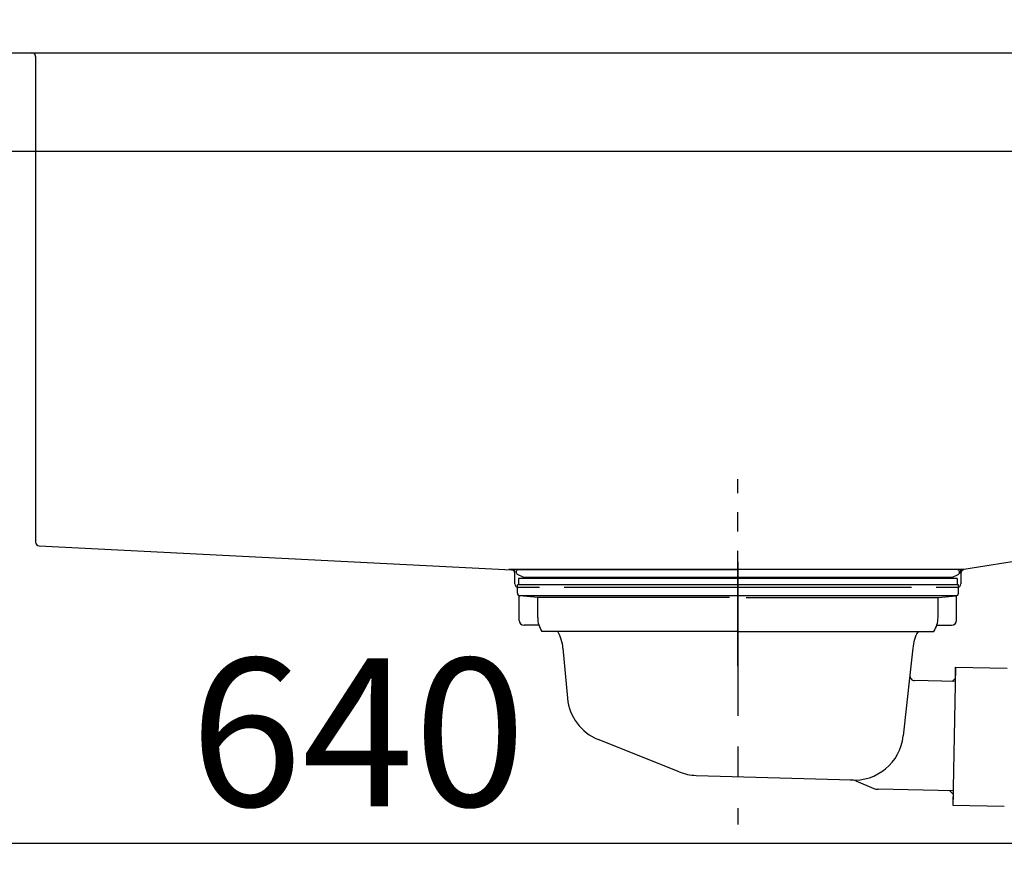
# Model space of a CAD drawing. Extents: x 28111 to 54233, y -10810 to -2410.
# Drawn here: x 35808 to 36208, y -8322 to -7979 of the extents above; entities that cross this region are included whole.
import ezdxf

# ---------------------------------------------------------------- set-up
doc = ezdxf.new("R2010")
doc.units = 0
doc.header["$LTSCALE"] = 50
doc.header["$MEASUREMENT"] = 0
doc.linetypes.add('CENTER', pattern=[2, 1.25, -0.25, 0.25, -0.25])
doc.linetypes.add('STYLE_01', pattern=[1.40625, 0.9375, -0.15625, 0.15625, -0.15625])
doc.layers.get('0').update_dxf_attribs({"linetype": 'CONTINUOUS'})
for name, color, linetype in [('126-甲板', 2, 'CONTINUOUS'), ('140-パーツ芯', 13, 'CENTER'), ('150-機器', 8, 'CONTINUOUS'), ('166-寸法B', 11, 'CONTINUOUS')]:
    doc.layers.add(name, color=color, linetype=linetype)
doc.styles.add('KH001', font='txt')
doc.dimstyles.new('KH1xx030', dxfattribs={"dimscale": 30, "dimtxt": 2, "dimasz": 0.6, "dimexe": 0.3, "dimexo": 1.2, "dimgap": 0.5, "dimtad": 3, "dimdec": 1, "dimdsep": 46, "dimlunit": 6, "dimtxsty": 'KH001', "dimblk": 'DOT', "dimcen": 1, "dimdle": 1, "dimclrd": 256, "dimclre": 256, "dimclrt": 256, "dimadec": 0, "dimazin": 0, "dimtfac": 1, "dimtdec": 1, "dimtix": 1, "dimtmove": 2, "dimatfit": 3, "dimldrblk": 'CLOSEDBLANK', "dimfxl": 1, "dimtolj": 1, "dimtzin": 0, "dimlwd": -1, "dimlwe": -1, "dimarcsym": 0})

# ---------------------------------------------------------------- blocks, each defined once
blk = doc.blocks.new('_Dot')
at = {"color": 0, "linetype": 'ByBlock', "lineweight": -2}
blk.add_line((-0.5, 0), (-1, 0), dxfattribs=at)
at = {"color": 0, "linetype": 'ByBlock', "const_width": 0.5}
blk.add_lwpolyline([(-0.25, 0, 1), (0.25, 0, 1)], format="xyb", close=True, dxfattribs=at)
blk = doc.blocks.new('*D105')
at = {"layer": '166-寸法B', "transparency": 16777216}
for p, q in [((35734.59, -8104.51), (35734.59, -8322.32)), ((36374.59, -8104.51), (36374.59, -8322.32)), ((35752.59, -8313.32), (36356.59, -8313.32))]:
    blk.add_line(p, q, dxfattribs=at)
at = {"layer": '166-寸法B', "transparency": 16777216, "xscale": 18, "yscale": 18, "zscale": 18, "rotation": 180}
blk.add_blockref('_Dot', (35734.59, -8313.32), dxfattribs=at)
at = {"layer": '166-寸法B', "transparency": 16777216, "xscale": 18, "yscale": 18, "zscale": 18}
blk.add_blockref('_Dot', (36374.59, -8313.32), dxfattribs=at)
at = {"layer": '166-寸法B', "transparency": 16777216, "insert": (35945.4, -8268.32), "char_height": 60, "attachment_point": 5, "style": 'KH001'}
blk.add_mtext('\\A1;640', dxfattribs=at)
blk = doc.blocks.new('_ClosedBlank')
at = {"color": 0, "linetype": 'ByBlock', "lineweight": -2}
for p, q in [((-1, 0.167), (0, 0)), ((-1, 0.167), (-1, -0.167)), ((0, 0), (-1, -0.167))]:
    blk.add_line(p, q, dxfattribs=at)
blk = doc.blocks.new('*D109')
at = {"layer": '166-寸法B', "transparency": 16777216}
for p, q in [((35724.59, -7956.51), (35724.59, -7668.05)), ((36374.59, -7722.31), (36374.59, -7668.05)), ((35742.59, -7677.05), (36356.59, -7677.05))]:
    blk.add_line(p, q, dxfattribs=at)
at = {"layer": '166-寸法B', "transparency": 16777216, "xscale": 18, "yscale": 18, "zscale": 18, "rotation": 180}
blk.add_blockref('_Dot', (35724.59, -7677.05), dxfattribs=at)
at = {"layer": '166-寸法B', "transparency": 16777216, "xscale": 18, "yscale": 18, "zscale": 18}
blk.add_blockref('_Dot', (36374.59, -7677.05), dxfattribs=at)
at = {"layer": '166-寸法B', "transparency": 16777216, "insert": (36049.59, -7632.05), "char_height": 60, "attachment_point": 5, "style": 'KH001'}
blk.add_mtext('\\A1;650', dxfattribs=at)
blk = doc.blocks.new('*D113')
at = {"layer": '166-寸法B', "transparency": 16777216}
for p, q in [((35724.59, -7956.51), (35724.59, -7533.05)), ((36524.59, -7956.51), (36524.59, -7533.05)), ((36506.59, -7542.05), (35742.59, -7542.05))]:
    blk.add_line(p, q, dxfattribs=at)
at = {"layer": '166-寸法B', "transparency": 16777216, "xscale": 18, "yscale": 18, "zscale": 18, "rotation": 180}
blk.add_blockref('_Dot', (35724.59, -7542.05), dxfattribs=at)
at = {"layer": '166-寸法B', "transparency": 16777216, "xscale": 18, "yscale": 18, "zscale": 18}
blk.add_blockref('_Dot', (36524.59, -7542.05), dxfattribs=at)
at = {"layer": '166-寸法B', "transparency": 16777216, "insert": (36124.59, -7497.05), "char_height": 60, "attachment_point": 5, "style": 'KH001'}
blk.add_mtext('\\A1;800', dxfattribs=at)

msp = doc.modelspace()

# ---------------------------------------------------------------- linework, layer by layer
at = {"layer": '126-甲板'}
msp.add_lwpolyline([(35724.59, -7992.51), (36524.59, -7992.51), (36524.59, -8032.51), (35724.59, -8032.51)], close=True, dxfattribs=at)
at = {"layer": '140-パーツ芯', "linetype": 'STYLE_01'}
msp.add_line((36099.59, -8241.52), (36099.59, -8165.62), dxfattribs=at)
at = {"layer": '150-機器', "linetype": 'Continuous'}
for p, q in [((35796.59, -7992.51), (35813.09, -7992.51)), ((35813.09, -7992.51), (36251.09, -7992.51)), ((35814.59, -7994.01), (35814.59, -8191.09)), ((35816, -8192.59), (36007.66, -8202.36)), ((36248.64, -8192.88), (36191.34, -8202.3)), ((36191.34, -8202.3), (36006.57, -8202.3)), ((36007.66, -8202.36), (36009.09, -8202.43)), ((36009.09, -8208.01), (36009.09, -8203.85)), ((36190.09, -8203.78), (36190.09, -8208.01)), ((36019.09, -8209.51), (36010.59, -8209.51)), ((36170.09, -8209.51), (36029.09, -8209.51)), ((36188.59, -8209.51), (36180.09, -8209.51))]:
    msp.add_line(p, q, dxfattribs=at)
at = {"layer": '150-機器', "color": 13, "linetype": 'CENTER'}
msp.add_line((36099.59, -8199.08), (36099.59, -8305.76), dxfattribs=at)
at = {"layer": '150-機器'}
for p, q in [((36009.09, -8203.85), (36009.09, -8202.43)), ((36010.59, -8202.3), (36099.59, -8202.3)), ((36188.59, -8202.3), (36099.59, -8202.3)), ((36191.34, -8202.3), (36190.09, -8202.51)), ((36190.09, -8203.85), (36190.09, -8202.51)), ((36012.48, -8205.32), (36010.15, -8204.2)), ((36188.59, -8205.9), (36010.58, -8205.9)), ((36010.58, -8205.9), (36010.58, -8208.4)), ((36012.48, -8205.32), (36186.7, -8205.32)), ((36186.7, -8205.32), (36189.02, -8204.2)), ((36188.59, -8205.9), (36188.59, -8208.4)), ((36010.09, -8211.9), (36010.09, -8208.4)), ((36189.09, -8208.4), (36010.09, -8208.4)), ((36189.09, -8211.9), (36189.09, -8208.4)), ((36010.84, -8222.9), (36010.84, -8212.9)), ((36188.13, -8212.9), (36011.04, -8212.9)), ((36018.34, -8213.54), (36011.04, -8212.9)), ((36018.34, -8221.75), (36018.34, -8213.54)), ((36096.19, -8213.54), (36018.34, -8213.54)), ((36102.99, -8213.54), (36180.84, -8213.54)), ((36180.84, -8213.54), (36188.13, -8212.9)), ((36180.84, -8221.75), (36180.84, -8213.54)), ((36188.34, -8222.9), (36188.34, -8212.9)), ((36018.85, -8224.9), (36012.84, -8224.9)), ((36099.59, -8227.4), (36020.09, -8227.4)), ((36099.59, -8227.4), (36179.09, -8227.4)), ((36180.33, -8224.9), (36186.34, -8224.9)), ((36028.59, -8234.2), (36030.46, -8254.51)), ((36170.59, -8234.2), (36169.39, -8245.14)), ((36187.97, -8241.89), (36186.83, -8297.88)), ((36187.88, -8246.36), (36187.97, -8241.89)), ((36187.97, -8241.89), (36208.87, -8242.32)), ((36169.39, -8245.14), (36166.68, -8269.79)), ((36187.85, -8247.69), (36171.33, -8247.36)), ((36186.52, -8247.67), (36187.88, -8246.36)), ((36075.79, -8284.38), (36042.95, -8271.25)), ((36082.63, -8285.81), (36145.66, -8287.67)), ((36147.43, -8288.05), (36154.71, -8291.08)), ((36186.95, -8292.08), (36156.53, -8291.46)), ((36185.62, -8292.06), (36186.92, -8293.41)), ((36186.92, -8293.41), (36186.83, -8297.88)), ((36186.83, -8297.88), (36207.72, -8298.31))]:
    msp.add_line(p, q, dxfattribs=at)
at = {"layer": '150-機器', "linetype": 'Continuous'}
for centre, start, end in [((35813.09, -7994.01), 0, 90), ((35816.09, -8191.09), 180, 266.8377), ((36007.59, -8203.85), 0, 87.0816), ((36191.59, -8203.78), 99.3322, 180), ((36010.59, -8208.01), 180, 270), ((36188.59, -8208.01), 270, 0)]:
    msp.add_arc(centre, 1.5, start, end, dxfattribs=at)
at = {"layer": '150-機器'}
for centre, radius, start, end in [((36010.59, -8203.3), 1, 90, 244.3866), ((36188.59, -8203.3), 1, 295.6134, 90), ((36011.09, -8211.9), 1, 180, 270), ((36188.09, -8211.9), 1, 270, 0), ((36012.84, -8222.9), 2, 180, 270), ((36028.34, -8221.75), 10, 180, 214.4115), ((36170.84, -8221.75), 10, 325.5885, 360), ((36186.34, -8222.9), 2, 270, 0), ((36013.62, -8235.13), 15, 3.5618, 31.0281), ((36185.56, -8235.13), 15, 148.9719, 176.4382), ((36171.37, -8245.36), 2, 173.7289, 268.8333), ((36050.38, -8252.68), 20, 185.2739, 248.1969), ((36146.78, -8267.72), 20, 265.4384, 354.0552), ((36083.22, -8265.81), 20, 248.1969, 268.3029), ((36145.51, -8292.67), 5, 67.4068, 88.3029), ((36156.63, -8286.47), 5, 247.4068, 268.8333)]:
    msp.add_arc(centre, radius, start, end, dxfattribs=at)

# ---------------------------------------------------------------- dimensions: what is measured, and where the dimension line sits
at = {"layer": '166-寸法B'}
for base, p1, p2, picture, middle in [((35724.59, -7542.05), (36524.59, -7992.51), (35724.59, -7992.51), '*D113', (36124.59, -7497.05)), ((36374.59, -7677.05), (35724.59, -7992.51), (36374.59, -7758.31), '*D109', (36049.59, -7632.05))]:
    dim = msp.add_linear_dim(base=base, p1=p1, p2=p2, dimstyle='KH1xx030', dxfattribs=at)
    dim.commit()
    dim.dimension.update_dxf_attribs({"geometry": picture, "text_midpoint": middle})
dim = msp.add_linear_dim(base=(36374.59, -8313.32), p1=(35734.59, -8068.51), p2=(36374.59, -8068.51), dimstyle='KH1xx030', dxfattribs=at)
dim.commit()
dim.dimension.update_dxf_attribs({"geometry": '*D105', "text_midpoint": (35945.4, -8268.32), "dimtype": 128})

doc.saveas('drawing.dxf')
